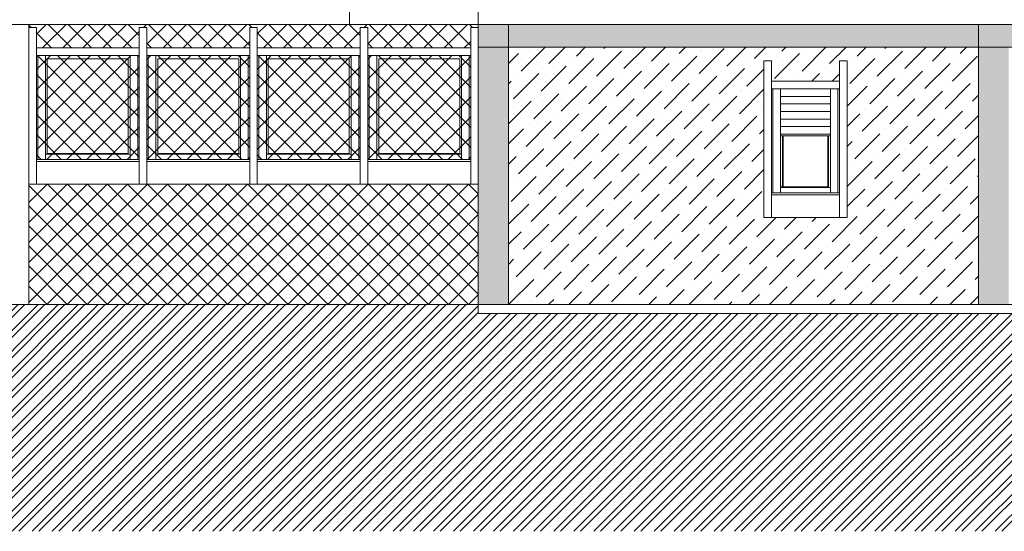
# Model space of a CAD drawing. Extents: x 2505180 to 2506923, y 4551187 to 4551459.
# Drawn here: x 2505908 to 2505921, y 4551187 to 4551194 of the extents above; entities that cross this region are included whole.
import ezdxf

# ---------------------------------------------------------------- set-up
doc = ezdxf.new("R2010")
doc.units = 0
doc.header["$MEASUREMENT"] = 0
doc.layers.get('0').update_dxf_attribs({"linetype": 'CONTINUOUS', "lineweight": 5})
pattern_1 = [(45, (2505988.46827, 4551179.1952), (-0.13258252, 0.13258252), []), (135, (2505988.46827, 4551179.1952), (-0.13258252, -0.13258252), [])]

msp = doc.modelspace()

# ---------------------------------------------------------------- hatches: boundary and pattern name
at = {"lineweight": 5}
h = msp.add_hatch(dxfattribs=at)
h.set_pattern_fill('ANSI37,_O', color=52, scale=1.5)
h.set_pattern_definition([(45, (0, 0), (-0.1325825214725, 0.1325825214725), []), (135, (0, 0), (-0.1325825214725, -0.1325825214725), [])])
h.paths.add_polyline_path([(2505913.59719, 4551208.76015), (2505907.65719, 4551208.76015), (2505907.65719, 4551208.05515), (2505907.75719, 4551208.05515), (2505907.75719, 4551207.78515), (2505909.11719, 4551207.78515), (2505909.11719, 4551208.05515), (2505909.21719, 4551208.05515), (2505909.21719, 4551207.78515), (2505910.57719, 4551207.78515), (2505910.57719, 4551208.05515), (2505910.67719, 4551208.05515), (2505910.67719, 4551207.78515), (2505912.03719, 4551207.78515), (2505912.03719, 4551208.05515), (2505912.13719, 4551208.05515), (2505912.13719, 4551207.78515), (2505913.49719, 4551207.78515), (2505913.49719, 4551208.05515), (2505913.59719, 4551208.05515)])
h.paths.add_polyline_path([(2505913.59719, 4551205.98515), (2505912.03719, 4551205.98515), (2505910.57719, 4551205.98515), (2505909.11719, 4551205.98515), (2505907.65719, 4551205.98515), (2505907.65719, 4551204.55515), (2505907.75719, 4551204.55515), (2505907.75719, 4551204.28515), (2505909.11719, 4551204.28515), (2505909.11719, 4551204.55515), (2505909.21719, 4551204.55515), (2505909.21719, 4551204.28515), (2505910.57719, 4551204.28515), (2505910.57719, 4551204.55515), (2505910.67719, 4551204.55515), (2505910.67719, 4551204.28515), (2505912.03719, 4551204.28515), (2505912.03719, 4551204.55515), (2505912.13719, 4551204.55515), (2505912.13719, 4551204.28515), (2505913.49719, 4551204.28515), (2505913.49719, 4551204.55515), (2505913.59719, 4551204.55515)])
h.paths.add_polyline_path([(2505913.59719, 4551202.48515), (2505912.03719, 4551202.48515), (2505910.57719, 4551202.48515), (2505909.11719, 4551202.48515), (2505907.65719, 4551202.48515), (2505907.65719, 4551201.05515), (2505907.75719, 4551201.05515), (2505907.75719, 4551200.78515), (2505909.11719, 4551200.78515), (2505909.11719, 4551201.05515), (2505909.21719, 4551201.05515), (2505909.21719, 4551200.78515), (2505910.57719, 4551200.78515), (2505910.57719, 4551201.05515), (2505910.67719, 4551201.05515), (2505910.67719, 4551200.78515), (2505912.03719, 4551200.78515), (2505912.03719, 4551201.05515), (2505912.13719, 4551201.05515), (2505912.13719, 4551200.78515), (2505913.49719, 4551200.78515), (2505913.49719, 4551201.05515), (2505913.59719, 4551201.05515)])
h.paths.add_polyline_path([(2505913.59719, 4551198.98515), (2505912.03719, 4551198.98515), (2505910.57719, 4551198.98515), (2505909.11719, 4551198.98515), (2505907.65719, 4551198.98515), (2505907.65719, 4551197.45515), (2505913.59719, 4551197.45515)])
h.paths.add_polyline_path([(2505913.59719, 4551191.90015), (2505912.03719, 4551191.90015), (2505910.57719, 4551191.90015), (2505909.11719, 4551191.90015), (2505907.65719, 4551191.90015), (2505907.65719, 4551190.31015), (2505913.59719, 4551190.31015)])
h.paths.add_polyline_path([(2505913.49719, 4551193.97015), (2505913.59719, 4551193.97015), (2505913.59719, 4551194.01015), (2505907.65719, 4551194.01015), (2505907.65719, 4551193.97015), (2505907.75719, 4551193.97015), (2505907.75719, 4551193.70015), (2505909.11719, 4551193.70015), (2505909.11719, 4551193.97015), (2505909.21719, 4551193.97015), (2505909.21719, 4551193.70015), (2505910.57719, 4551193.70015), (2505910.57719, 4551193.97015), (2505910.67719, 4551193.97015), (2505910.67719, 4551193.70015), (2505912.03719, 4551193.70015), (2505912.03719, 4551193.97015), (2505912.13719, 4551193.97015), (2505912.13719, 4551193.70015), (2505913.49719, 4551193.70015)])
at = {"lineweight": 5, "ltscale": 0.5}
h = msp.add_hatch(dxfattribs=at)
h.set_pattern_fill('ANSI32', color=34, scale=0.5, style=0)
h.set_pattern_definition([(45, (2505595.8472, 4551184.6422), (-0.13258252, 0.13258252), []), (45, (2505595.93558, 4551184.6422), (-0.13258252, 0.13258252), [])])
h.paths.add_polyline_path([(2505958.17512, 4551190.19015), (2505913.59719, 4551190.19015), (2505913.59719, 4551190.31015), (2505907.41719, 4551190.31015), (2505901.41719, 4551190.31015), (2505871.70719, 4551190.31015), (2505845.89719, 4551189.31015), (2505845.89719, 4551189.01015), (2505842.82719, 4551189.01015), (2505842.82719, 4551190.01015), (2505833.11719, 4551190.01015), (2505833.11719, 4551194.81015), (2505820.39322, 4551194.81015), (2505812.65985, 4551194.81015), (2505812.65985, 4551187.31383), (2505958.17512, 4551187.31383)])
at = {"lineweight": 5}
h = msp.add_hatch(color=254, dxfattribs=at)
h.paths.add_polyline_path([(2505920.60719, 4551193.71015), (2505920.20719, 4551193.71015), (2505920.20719, 4551190.31015), (2505920.60719, 4551190.31015)])
h.paths.add_polyline_path([(2505913.99719, 4551193.71015), (2505913.59719, 4551193.71015), (2505913.59719, 4551191.90015), (2505913.59719, 4551190.31015), (2505913.99719, 4551190.31015)])
h.paths.add_polyline_path([(2505927.23144, 4551193.71015), (2505926.83144, 4551193.71015), (2505926.83144, 4551190.31015), (2505927.23144, 4551190.31015)])
h.paths.add_polyline_path([(2505933.84144, 4551193.71015), (2505933.44144, 4551193.71015), (2505933.44144, 4551190.31015), (2505933.84144, 4551190.31015)])
h.paths.add_polyline_path([(2505940.45144, 4551193.71015), (2505940.05144, 4551193.71015), (2505940.05144, 4551190.31015), (2505940.45144, 4551190.31015)])
h.paths.add_polyline_path([(2505947.06144, 4551193.71015), (2505946.66144, 4551193.71015), (2505946.66144, 4551190.31015), (2505947.06144, 4551190.31015)])
h.paths.add_polyline_path([(2505953.69144, 4551193.71015), (2505953.29144, 4551193.71015), (2505953.29144, 4551190.31015), (2505953.69144, 4551190.31015)])
h.paths.add_polyline_path([(2505953.29144, 4551194.01015), (2505947.06144, 4551194.01015), (2505947.06144, 4551193.71015), (2505953.29144, 4551193.71015)])
h.paths.add_polyline_path([(2505953.69144, 4551194.01015), (2505953.29144, 4551194.01015), (2505953.29144, 4551193.71015), (2505953.69144, 4551193.71015)])
h.paths.add_polyline_path([(2505947.06144, 4551194.01015), (2505946.66144, 4551194.01015), (2505946.66144, 4551193.71015), (2505947.06144, 4551193.71015)])
h.paths.add_polyline_path([(2505946.66144, 4551194.01015), (2505940.45144, 4551194.01015), (2505940.45144, 4551193.71015), (2505946.66144, 4551193.71015)])
h.paths.add_polyline_path([(2505940.05144, 4551194.01015), (2505936.26644, 4551194.01015), (2505936.26644, 4551193.71015), (2505940.05144, 4551193.71015)])
h.paths.add_polyline_path([(2505935.86644, 4551194.01015), (2505933.84144, 4551194.01015), (2505933.84144, 4551193.71015), (2505935.86644, 4551193.71015)])
h.paths.add_polyline_path([(2505936.26644, 4551194.01015), (2505935.86644, 4551194.01015), (2505935.86644, 4551193.71015), (2505936.26644, 4551193.71015)])
h.paths.add_polyline_path([(2505933.84144, 4551194.01015), (2505933.44144, 4551194.01015), (2505933.44144, 4551193.71015), (2505933.84144, 4551193.71015)])
h.paths.add_polyline_path([(2505933.44144, 4551194.01015), (2505927.23144, 4551194.01015), (2505927.23144, 4551193.71015), (2505933.44144, 4551193.71015)])
h.paths.add_polyline_path([(2505926.83144, 4551194.01015), (2505920.60719, 4551194.01015), (2505920.60719, 4551193.71015), (2505926.83144, 4551193.71015)])
h.paths.add_polyline_path([(2505920.20719, 4551194.01015), (2505913.99719, 4551194.01015), (2505913.99719, 4551193.71015), (2505920.20719, 4551193.71015)])
h.paths.add_polyline_path([(2505913.99719, 4551194.01015), (2505913.59719, 4551194.01015), (2505913.59719, 4551193.71015), (2505913.99719, 4551193.71015)])
h.paths.add_polyline_path([(2505920.60719, 4551194.01015), (2505920.20719, 4551194.01015), (2505920.20719, 4551193.71015), (2505920.60719, 4551193.71015)])
h.paths.add_polyline_path([(2505927.23144, 4551194.01015), (2505926.83144, 4551194.01015), (2505926.83144, 4551193.71015), (2505927.23144, 4551193.71015)])
h = msp.add_hatch(dxfattribs=at)
h.set_pattern_fill('ANSI36,_O', color=254, scale=1.5)
h.set_pattern_definition([(45, (0, 0), (0.0994368911044, 0.364601934049), [0.46875, -0.09375, 0, -0.09375])])
h.paths.add_polyline_path([(2505920.20719, 4551193.71015), (2505913.99719, 4551193.71015), (2505913.99719, 4551190.31015), (2505920.20719, 4551190.31015)])
h.paths.add_polyline_path([(2505918.47144, 4551191.46015), (2505917.37144, 4551191.46015), (2505917.37144, 4551193.53015), (2505917.47144, 4551193.53015), (2505917.47144, 4551193.26015), (2505918.37144, 4551193.26015), (2505918.37144, 4551193.53015), (2505918.47144, 4551193.53015)], flags=16)
h.paths.add_polyline_path([(2505918.37144, 4551191.78515), (2505917.49144, 4551191.78515), (2505917.49144, 4551193.16015), (2505918.37144, 4551193.16015)], flags=0)
h.paths.add_polyline_path([(2505918.25144, 4551191.85515), (2505917.59144, 4551191.85515), (2505917.59144, 4551193.06015), (2505918.25144, 4551193.06015)], flags=0)
h.paths.add_polyline_path([(2505918.22644, 4551192.54015), (2505918.22644, 4551191.86515), (2505917.61644, 4551191.86515), (2505917.61644, 4551192.54015)], flags=0)
at = {"lineweight": 5, "true_color": 0xea6857}
h = msp.add_hatch(dxfattribs=at)
h.set_pattern_fill('ANSI37', color=13, scale=1.5)
h.set_pattern_definition(pattern_1)
h.paths.add_polyline_path([(2505907.75719, 4551193.60015), (2505909.11719, 4551193.60015), (2505909.11719, 4551192.22515), (2505907.75719, 4551192.22515)])
h = msp.add_hatch(dxfattribs=at)
h.set_pattern_fill('ANSI37', color=13, scale=1.5)
h.set_pattern_definition(pattern_1)
h.paths.add_polyline_path([(2505909.21719, 4551193.60015), (2505910.57719, 4551193.60015), (2505910.57719, 4551192.22515), (2505909.21719, 4551192.22515)])
h = msp.add_hatch(dxfattribs=at)
h.set_pattern_fill('ANSI37', color=13, scale=1.5)
h.set_pattern_definition(pattern_1)
h.paths.add_polyline_path([(2505910.67719, 4551193.60015), (2505912.03719, 4551193.60015), (2505912.03719, 4551192.22515), (2505910.67719, 4551192.22515)])
h = msp.add_hatch(dxfattribs=at)
h.set_pattern_fill('ANSI37', color=13, scale=1.5)
h.set_pattern_definition(pattern_1)
h.paths.add_polyline_path([(2505912.13719, 4551193.60015), (2505913.49719, 4551193.60015), (2505913.49719, 4551192.22515), (2505912.13719, 4551192.22515)])

# ---------------------------------------------------------------- linework, layer by layer
at = {"lineweight": 5}
for p, q in [((2505913.59719, 4551209.31015), (2505913.59719, 4551190.19015)), ((2505911.89719, 4551194.26015), (2505911.89719, 4551194.01015)), ((2505913.59144, 4551194.01015), (2505907.41719, 4551194.01015)), ((2505907.65719, 4551190.31015), (2505907.65719, 4551194.01015)), ((2505907.75719, 4551193.97015), (2505907.65719, 4551193.97015)), ((2505907.65719, 4551193.97015), (2505907.65719, 4551191.90015)), ((2505907.75719, 4551193.97015), (2505907.75719, 4551191.90015)), ((2505909.21719, 4551193.97015), (2505909.11719, 4551193.97015)), ((2505909.11719, 4551193.97015), (2505909.11719, 4551191.90015)), ((2505909.21719, 4551193.97015), (2505909.21719, 4551191.90015)), ((2505910.67719, 4551193.97015), (2505910.57719, 4551193.97015)), ((2505910.57719, 4551193.97015), (2505910.57719, 4551191.90015)), ((2505910.67719, 4551193.97015), (2505910.67719, 4551191.90015)), ((2505912.13719, 4551193.97015), (2505912.03719, 4551193.97015)), ((2505912.03719, 4551193.97015), (2505912.03719, 4551191.90015)), ((2505912.13719, 4551193.97015), (2505912.13719, 4551191.90015)), ((2505913.49719, 4551191.90015), (2505913.49719, 4551193.97015)), ((2505913.49719, 4551193.97015), (2505913.59719, 4551193.97015)), ((2505913.59144, 4551194.01015), (2505953.69144, 4551194.01015)), ((2505913.59719, 4551191.90015), (2505913.59719, 4551193.97015)), ((2505913.99719, 4551194.01015), (2505913.99719, 4551190.31015)), ((2505920.20719, 4551194.01015), (2505920.20719, 4551190.31015)), ((2505909.11719, 4551193.70015), (2505907.75719, 4551193.70015)), ((2505910.57719, 4551193.70015), (2505909.21719, 4551193.70015)), ((2505912.03719, 4551193.70015), (2505910.67719, 4551193.70015)), ((2505913.49719, 4551193.70015), (2505912.13719, 4551193.70015)), ((2505913.59144, 4551193.71015), (2505953.69144, 4551193.71015)), ((2505909.11719, 4551193.60015), (2505907.75719, 4551193.60015)), ((2505907.77719, 4551193.60015), (2505907.77719, 4551192.22515)), ((2505907.87719, 4551193.60015), (2505907.87719, 4551192.22515)), ((2505907.90219, 4551193.55515), (2505908.97219, 4551193.55515)), ((2505907.90219, 4551193.55515), (2505907.90219, 4551192.30515)), ((2505908.97219, 4551193.55515), (2505908.97219, 4551192.30515)), ((2505908.99719, 4551193.60015), (2505908.99719, 4551192.22515)), ((2505909.09719, 4551193.60015), (2505909.09719, 4551192.22515)), ((2505910.57719, 4551193.60015), (2505909.21719, 4551193.60015)), ((2505909.23719, 4551193.60015), (2505909.23719, 4551192.22515)), ((2505909.33719, 4551193.60015), (2505909.33719, 4551192.22515)), ((2505909.36219, 4551193.55515), (2505910.43219, 4551193.55515)), ((2505909.36219, 4551193.55515), (2505909.36219, 4551192.30515)), ((2505910.43219, 4551193.55515), (2505910.43219, 4551192.30515)), ((2505910.45719, 4551193.60015), (2505910.45719, 4551192.22515)), ((2505910.55719, 4551193.60015), (2505910.55719, 4551192.22515)), ((2505912.03719, 4551193.60015), (2505910.67719, 4551193.60015)), ((2505910.69719, 4551193.60015), (2505910.69719, 4551192.22515)), ((2505910.79719, 4551193.60015), (2505910.79719, 4551192.22515)), ((2505910.82219, 4551193.55515), (2505911.89219, 4551193.55515)), ((2505910.82219, 4551193.55515), (2505910.82219, 4551192.30515)), ((2505911.89219, 4551193.55515), (2505911.89219, 4551192.30515)), ((2505911.91719, 4551193.60015), (2505911.91719, 4551192.22515)), ((2505912.01719, 4551193.60015), (2505912.01719, 4551192.22515)), ((2505913.49719, 4551193.60015), (2505912.13719, 4551193.60015)), ((2505912.15719, 4551193.60015), (2505912.15719, 4551192.22515)), ((2505912.25719, 4551193.60015), (2505912.25719, 4551192.22515)), ((2505912.28219, 4551193.55515), (2505913.35219, 4551193.55515)), ((2505912.28219, 4551193.55515), (2505912.28219, 4551192.30515)), ((2505913.35219, 4551193.55515), (2505913.35219, 4551192.30515)), ((2505913.37719, 4551193.60015), (2505913.37719, 4551192.22515)), ((2505913.47719, 4551193.60015), (2505913.47719, 4551192.22515)), ((2505917.47144, 4551193.53015), (2505917.37144, 4551193.53015)), ((2505917.37144, 4551193.53015), (2505917.37144, 4551191.46015)), ((2505917.47144, 4551193.53015), (2505917.47144, 4551191.46015)), ((2505918.37144, 4551191.46015), (2505918.37144, 4551193.53015)), ((2505918.37144, 4551193.53015), (2505918.37144, 4551191.46015)), ((2505918.37144, 4551193.53015), (2505918.37144, 4551191.46015)), ((2505918.37144, 4551193.53015), (2505918.37144, 4551191.46015)), ((2505918.37144, 4551193.53015), (2505918.47144, 4551193.53015)), ((2505918.47144, 4551191.46015), (2505918.47144, 4551193.53015)), ((2505918.37144, 4551193.26015), (2505917.47144, 4551193.26015)), ((2505918.37144, 4551193.26015), (2505917.47144, 4551193.26015)), ((2505918.37144, 4551193.16015), (2505917.47144, 4551193.16015)), ((2505917.49144, 4551193.16015), (2505917.49144, 4551191.78515)), ((2505917.59144, 4551193.16015), (2505917.59144, 4551191.78515)), ((2505918.25144, 4551193.16015), (2505918.25144, 4551191.78515)), ((2505918.35144, 4551193.16015), (2505918.35144, 4551191.78515)), ((2505918.25144, 4551193.06015), (2505917.59144, 4551193.06015)), ((2505918.25144, 4551192.96015), (2505917.59144, 4551192.96015)), ((2505918.25144, 4551192.86015), (2505917.59144, 4551192.86015)), ((2505918.25144, 4551192.76015), (2505917.59144, 4551192.76015)), ((2505918.25144, 4551192.66015), (2505917.59144, 4551192.66015)), ((2505918.25144, 4551192.56015), (2505917.59144, 4551192.56015)), ((2505918.25144, 4551192.54015), (2505917.59144, 4551192.54015)), ((2505917.61644, 4551192.54015), (2505917.61644, 4551191.85515)), ((2505917.62644, 4551192.54015), (2505917.62644, 4551191.86515)), ((2505918.21644, 4551192.54015), (2505918.21644, 4551191.86515)), ((2505918.22644, 4551192.54015), (2505918.22644, 4551191.85515)), ((2505907.87719, 4551192.29515), (2505908.99719, 4551192.29515)), ((2505907.90219, 4551192.30515), (2505908.97219, 4551192.30515)), ((2505909.33719, 4551192.29515), (2505910.45719, 4551192.29515)), ((2505909.36219, 4551192.30515), (2505910.43219, 4551192.30515)), ((2505910.79719, 4551192.29515), (2505911.91719, 4551192.29515)), ((2505910.82219, 4551192.30515), (2505911.89219, 4551192.30515)), ((2505912.25719, 4551192.29515), (2505913.37719, 4551192.29515)), ((2505912.28219, 4551192.30515), (2505913.35219, 4551192.30515)), ((2505907.75719, 4551192.22515), (2505909.11719, 4551192.22515)), ((2505907.75719, 4551192.20015), (2505909.11719, 4551192.20015)), ((2505909.21719, 4551192.22515), (2505910.57719, 4551192.22515)), ((2505909.21719, 4551192.20015), (2505910.57719, 4551192.20015)), ((2505910.67719, 4551192.22515), (2505912.03719, 4551192.22515)), ((2505910.67719, 4551192.20015), (2505912.03719, 4551192.20015)), ((2505912.13719, 4551192.22515), (2505913.49719, 4551192.22515)), ((2505912.13719, 4551192.20015), (2505913.49719, 4551192.20015)), ((2505907.65719, 4551191.90015), (2505909.21719, 4551191.90015)), ((2505909.11719, 4551191.90015), (2505910.67719, 4551191.90015)), ((2505910.57719, 4551191.90015), (2505912.13719, 4551191.90015)), ((2505912.03719, 4551191.90015), (2505913.59719, 4551191.90015)), ((2505917.59144, 4551191.86515), (2505918.21644, 4551191.86515)), ((2505917.59144, 4551191.85515), (2505918.25144, 4551191.85515)), ((2505917.47144, 4551191.78515), (2505918.37144, 4551191.78515)), ((2505917.47144, 4551191.76015), (2505918.37144, 4551191.76015)), ((2505917.37144, 4551191.46015), (2505918.47144, 4551191.46015)), ((2505907.41719, 4551190.31015), (2505953.69144, 4551190.31015)), ((2505913.59719, 4551190.19015), (2505958.17512, 4551190.19015))]:
    msp.add_line(p, q, dxfattribs=at)

doc.saveas('drawing.dxf')
